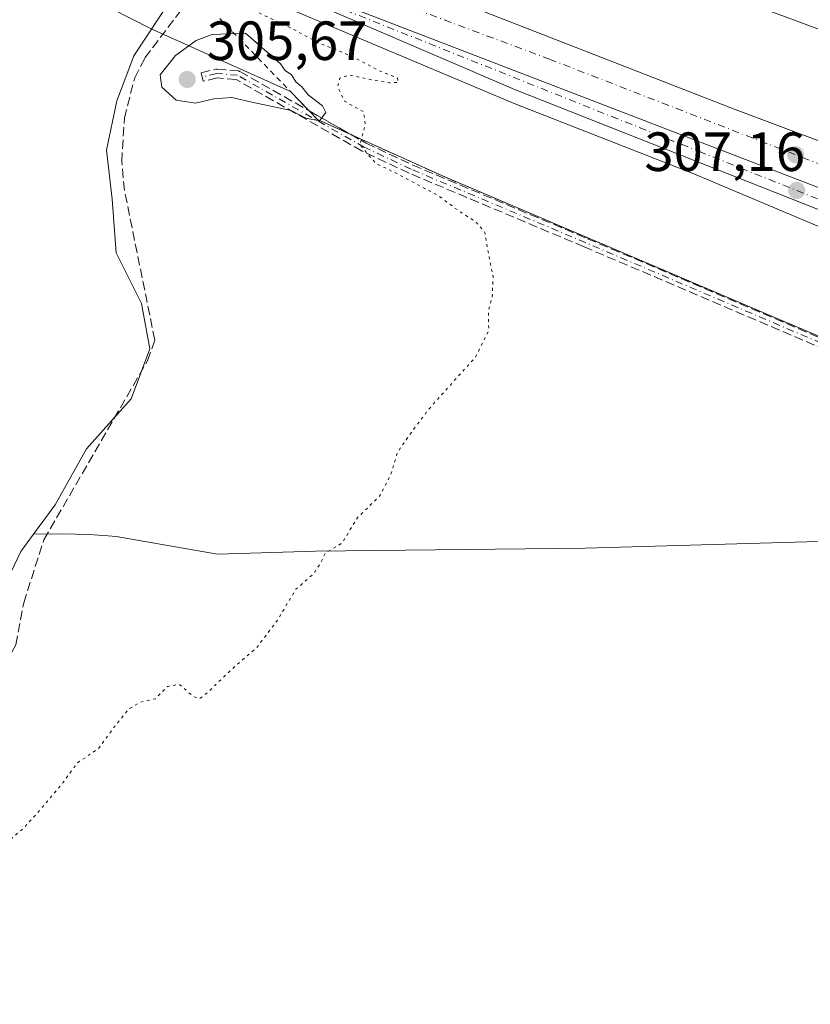
# Model space of a CAD drawing. Units: metres. Extents: x 612112 to 615599, y 4650673 to 4653041.
# Drawn here: x 615319 to 615462, y 4652173 to 4652352 of the extents above; entities that cross this region are included whole.
import ezdxf

# ---------------------------------------------------------------- set-up
doc = ezdxf.new("R2010")
doc.units = ezdxf.units.M
doc.header["$MEASUREMENT"] = 0
for name, pattern in [('DGN Style 2', [1.6480167562047852, 0.988810053722871, -0.6592067024819142]), ('DGN Style 3', [2.307223458686699, 1.648016756204785, -0.6592067024819142]), ('DGN Style 4', [2.6384748266838614, 1.318413404963828, -0.6592067024819142, 0.001648016756204785, -0.6592067024819142]), ('DGN Style 5', [1.1536117293433497, 0.4944050268614355, -0.6592067024819142])]:
    doc.linetypes.add(name, pattern=pattern)
for name, color, linetype, lineweight in [('Alambrada', 7, 'DGN Style 2', 0), ('Arcén (en calzada doble)', 91, 'Continuous', 13), ('Camino eje', 30, 'DGN Style 4', 13), ('Carretera de calzada doble Cxs', 1, 'Continuous', 13), ('Carretera de calzada doble eje', 1, 'DGN Style 4', 0), ('Carretera de calzada única Cxs', 7, 'Continuous', 13), ('Carretera de calzada única eje', 7, 'DGN Style 4', 0), ('Corriente artificial lineal', 4, 'DGN Style 3', 13), ('Cultivos herbáceos CxS', 92, 'Continuous', 0), ('Curva de nivel normal', 30, 'Continuous', 0), ('Curva de nivel normal depresión', 30, 'DGN Style 5', 0), ('Municipio', 91, 'Continuous', 13), ('Municipio CxS', 4, 'Continuous', 0), ('Núcleo urbano CxS', 7, 'Continuous', 0), ('Punto de cota en terreno', 7, 'Continuous', 0), ('Rótulo de punto de cota en terreno', 7, 'Continuous', 0), ('Senda', 7, 'DGN Style 3', 0)]:
    doc.layers.add(name, color=color, linetype=linetype, lineweight=lineweight)
doc.styles.add('Style-Arial', font='txt')

# ---------------------------------------------------------------- blocks, each defined once
blk = doc.blocks.new('*U8')
at = {"layer": 'Núcleo urbano CxS', "color": 7, "linetype": 'Continuous', "lineweight": 0}
blk.add_polyline3d([(615141.8213000001, 4652522.848099999, 303.4336999999941), (615227.6507000001, 4652487.049699999, 303.0335000000051), (615372.7048000004, 4652420.508300001, 303.1484000000055), (615380.7626999998, 4652415.762499999, 303.6487999999954), (615411.0928999997, 4652397.9001, 304.6171000000031), (615439.8925999999, 4652387.029800001, 304.9563999999955), (615448.2355000004, 4652384.9792, 305.8040000000037), (615449.4676999999, 4652384.676100001, 305.9299000000028), (615481.8475000003, 4652376.553300001, 308.155700000003), (615516.4769000001, 4652378.5328, 310.1076999999932), (615558.0328000003, 4652377.544299999, 310.8540000000066), (615572.6555000005, 4652374.759400001, 310.8650999999954), (615574.7674000004, 4652245.114900001, 310.984500000006), (615548.8969000002, 4652258.146299999, 311.3800999999949), (615536.8318999996, 4652264.284700001, 311.5212999999931), (615515.5593999998, 4652273.0689, 311.225900000005), (615483.1743000001, 4652286.0864, 309.6872000000003), (615444.5450999998, 4652302.490599999, 307.0348999999987), (615395.3465999998, 4652323.4838, 305.1195000000007), (615372.6601, 4652333.720000001, 305.0892000000022), (615367.7227999996, 4652338.818700001, 305.1094000000012), (615342.4275000002, 4652350.2051, 304.7026000000042), (615115.0067999996, 4652465.7871, 306.3484000000026)], dxfattribs=at)
blk = doc.blocks.new('*U11')
at = {"layer": 'Cultivos herbáceos CxS', "color": 92, "linetype": 'Continuous', "lineweight": 0}
blk.add_polyline3d([(614819.6936999997, 4652622.621099999, 306.9321999999956), (614898.7280000001, 4652577.162900001, 306.7075000000041), (615070.5045999996, 4652483.399800001, 306.0595999999932), (615046.5663000002, 4652353.624399999, 306.8061000000016), (615042.0997000001, 4652330.9605, 306.1719000000012), (615053.9429000001, 4652330.007400001, 305.4854999999953), (615062.7958000004, 4652363.2193, 305.6585000000051), (615076.6221000003, 4652383.726399999, 304.8702000000048), (615076.8125, 4652392.004100001, 305.1150999999954), (615083.4665000001, 4652414.8817, 305.7391999999964), (615093.6528000003, 4652436.178300001, 305.4373000000051), (615107.0597000001, 4652462.858300001, 305.6153000000049), (615115.0067999996, 4652465.7871, 306.3484000000026), (615342.4275000002, 4652350.2051, 304.7026000000042), (615367.7227999996, 4652338.818700001, 305.1094000000012), (615372.6601, 4652333.720000001, 305.0892000000022), (615395.3465999998, 4652323.4838, 305.1195000000007), (615444.5450999998, 4652302.490599999, 307.0348999999987), (615483.1743000001, 4652286.0864, 309.6872000000003), (615515.5593999998, 4652273.0689, 311.225900000005), (615536.8318999996, 4652264.284700001, 311.5212999999931), (615548.8969000002, 4652258.146299999, 311.3800999999949), (615574.7674000004, 4652245.114900001, 310.984500000006), (615599.4800000006, 4650728.100000001, 324.2195000000065)], dxfattribs=at)
blk = doc.blocks.new('5PATER')
at = {"layer": 'Punto de cota en terreno', "linetype": 'Continuous', "lineweight": 0}
h = blk.add_hatch(color=51, dxfattribs=at)
edge = h.paths.add_edge_path()
edge.add_ellipse((0, 0), major_axis=(-0.1095731443231308, -0.1110710700762829), ratio=0.9994222409660322, start_angle=0, end_angle=360)

msp = doc.modelspace()

# ---------------------------------------------------------------- linework, layer by layer
at = {"layer": 'Alambrada', "color": 7, "linetype": 'DGN Style 2', "lineweight": 0}
msp.add_polyline3d([(615354.9200999998, 4652352.040100001, 304.6785999999993), (615372.6601, 4652333.720100001, 305.2639000000054), (615395.3466999996, 4652323.483899999, 305.1569000000018), (615444.5450999998, 4652302.490700001, 307.1389999999956), (615483.1743000001, 4652286.0865, 309.6633000000002), (615515.5595000006, 4652273.0689, 311.6870000000054), (615536.8318999996, 4652264.284700001, 312.1426999999967), (615548.8969000002, 4652258.146299999, 311.5421000000061), (615574.7674000004, 4652245.114900001, 312.1294999999955)], dxfattribs=at)
at = {"layer": 'Arcén (en calzada doble)', "color": 91, "linetype": 'Continuous', "lineweight": 13}
msp.add_polyline3d([(615096.2076000003, 4652476.4823, 308.5298999999941), (615096.3601000002, 4652476.4101, 308.5071000000025), (615182.3701, 4652435.700099999, 306.4248999999982), (615305.4700999996, 4652379.9901, 306.1918000000005), (615408.3201000001, 4652336.6601, 306.6382000000012), (615440.9101, 4652323.850099999, 306.8123999999953), (615479.9200999998, 4652307.4001, 307.1628999999957), (615514.2200999996, 4652294.640100001, 307.5412999999971), (615564.1901000004, 4652272.5601, 307.982600000003), (615573.4501, 4652267.960100001, 308.1818000000058), (615574.4018000001, 4652267.5602, 308.1818000000058)], dxfattribs=at)
at = {"layer": 'Camino eje', "color": 30, "linetype": 'DGN Style 4', "lineweight": 13}
msp.add_polyline3d([(615569.8139000004, 4652247.3125, 312.0562999999966), (615561.4401000004, 4652251.2401, 311.5776000000042), (615537.1300999997, 4652263.100099999, 311.937699999995), (615518.7701000003, 4652271.0601, 311.8657999999996), (615471.6300999997, 4652289.920100001, 308.9118000000017), (615421.3400999998, 4652311.360099999, 306.0043000000005), (615389.6101000002, 4652324.720100001, 305.147299999997), (615381.1101000002, 4652328.710100001, 305.1266999999934), (615358.1501000002, 4652341.7501, 305.5372000000062), (615354.3501000004, 4652342.090100001, 305.902700000006), (615351.7001, 4652341.450099999, 305.9548000000068)], dxfattribs=at)
at = {"layer": 'Carretera de calzada doble Cxs', "color": 1, "linetype": 'Continuous', "lineweight": 13}
msp.add_polyline3d([(615165.1601, 4652485.630100001, 306.2106000000058), (615195.4801000003, 4652470.020099999, 306.1809000000067), (615202.2301000003, 4652466.970100001, 306.1747999999934), (615236.0900999998, 4652451.6601, 306.1463999999978), (615276.4600999998, 4652434.0801, 306.1196999999956), (615377.1001000004, 4652392.130100001, 306.248900000006), (615394.7000000002, 4652384.9999, 306.2874000000011), (615450.3601000002, 4652362.450099999, 306.5896000000066), (615502.0701000001, 4652344.0001, 306.7654000000039), (615573.5856999997, 4652317.664100001, 307.3105999999971), (615573.7111000001, 4652309.9661, 307.4818999999989), (615523.6300999997, 4652327.890100001, 307.2094999999972), (615443.3400999998, 4652357.670100001, 306.6631000000052), (615390.2801000001, 4652378.640100001, 306.3853999999992), (615356.4801000003, 4652392.340100001, 306.311400000006), (615330.9801000003, 4652402.6801, 306.3098000000027), (615296.8201000001, 4652417.450099999, 306.2456999999995), (615205.8701, 4652456.780099999, 306.2599999999948), (615135.9200999998, 4652489.6501, 306.5476999999955), (615109.2500999998, 4652503.030099999, 310.0777999999991), (615110.7993000001, 4652506.190400001, 309.5583000000042), (615112.4901000002, 4652509.640100001, 308.2369999999937)], close=True, dxfattribs=at)
for points in [[(615573.7111000001, 4652309.9661, 307.4818999999989), (615523.6300999997, 4652327.890100001, 307.2094999999972), (615443.3400999998, 4652357.670100001, 306.6631000000052), (615390.2801000001, 4652378.640100001, 306.3853999999992), (615356.4801000003, 4652392.340100001, 306.311400000006), (615330.9801000003, 4652402.6801, 306.3098000000027), (615296.8201000001, 4652417.450099999, 306.2456999999995), (615205.8701, 4652456.780099999, 306.2599999999948), (615135.9200999998, 4652489.6501, 306.5476999999955), (615109.2500999998, 4652503.030099999, 310.0777999999991)], [(615100.7301000003, 4652485.690099999, 309.6588999999949), (615187.0201000003, 4652445.050100001, 306.2798000000039), (615258.7801000001, 4652412.5701, 306.2214999999997), (615285.8800999997, 4652401.020099999, 306.2177999999985), (615290.6101000002, 4652399.0101, 306.2345999999961), (615313.5201000003, 4652389.2501, 306.3380000000034), (615342.7500999998, 4652377.460100001, 306.3340999999928), (615346.7801000001, 4652375.8301, 306.286500000002), (615390.3601000002, 4652358.2501, 306.4183000000049), (615448.4101, 4652335.5701, 306.6705999999977), (615484.5201000003, 4652322.0001, 306.9251999999979), (615574.0384999998, 4652289.861500001, 307.4989999999962), (615574.1659000004, 4652282.044500001, 307.7961000000068), (615488.4401000004, 4652312.200099999, 307.2314000000042), (615485.7100999998, 4652312.890100001, 307.2195999999968), (615381.6101000002, 4652352.880100001, 306.670499999993), (615371.1601, 4652356.9801, 306.6062999999995), (615324.5301000001, 4652375.3201, 306.4814999999944), (615318.7001, 4652377.610099999, 306.5377000000008), (615306.9501, 4652382.5701, 306.5142000000051), (615272.2301000003, 4652398.280099999, 306.4269000000059), (615204.5900999998, 4652428.100099999, 306.4674999999988), (615109.5201000003, 4652473.280099999, 306.8056999999972)], [(615100.7301000003, 4652485.690099999, 309.6588999999949), (615187.0201000003, 4652445.050100001, 306.2798000000039), (615258.7801000001, 4652412.5701, 306.2214999999997), (615285.8800999997, 4652401.020099999, 306.2177999999985), (615290.6101000002, 4652399.0101, 306.2345999999961), (615313.5201000003, 4652389.2501, 306.3380000000034), (615342.7500999998, 4652377.460100001, 306.3340999999928), (615346.7801000001, 4652375.8301, 306.286500000002), (615390.3601000002, 4652358.2501, 306.4183000000049), (615448.4101, 4652335.5701, 306.6705999999977), (615484.5201000003, 4652322.0001, 306.9251999999979), (615574.0385999996, 4652289.861500001, 307.4989999999962)], [(615485.7100999998, 4652312.890100001, 307.2195999999968), (615381.6101000002, 4652352.880100001, 306.670499999993), (615371.1601, 4652356.9801, 306.6062999999995), (615324.5301000001, 4652375.3201, 306.4814999999944)]]:
    msp.add_polyline3d(points, dxfattribs=at)
at = {"layer": 'Carretera de calzada doble eje', "color": 1, "linetype": 'DGN Style 4', "lineweight": 0}
msp.add_polyline3d([(615344.3501000004, 4652370.920100001, 306.483699999997), (615414.7301000003, 4652344.690099999, 306.6738999999943), (615482.5701000001, 4652318.3301, 307.082899999994), (615542.9901000002, 4652297.110099999, 307.4774000000034), (615574.0950999996, 4652286.387399999, 307.6857000000018)], dxfattribs=at)
at = {"layer": 'Carretera de calzada única Cxs', "color": 7, "linetype": 'Continuous', "lineweight": 13}
msp.add_polyline3d([(615485.7100999998, 4652312.890100001, 307.2195999999968), (615567.3300999999, 4652278.880100001, 307.8766000000033), (615574.2731999997, 4652275.4529, 307.9743000000017), (615574.3602999998, 4652270.115900001, 308.1137000000017), (615565.1201, 4652274.5101, 307.9565000000002), (615515.0500999996, 4652296.530099999, 307.5703999999969), (615501.3701, 4652302.470100001, 307.5103999999992), (615485.5900999998, 4652308.6601, 307.2649999999995), (615408.5800999999, 4652339.100099999, 306.7158999999957), (615336.4301000005, 4652370.140100001, 306.8025999999954), (615324.5301000001, 4652375.3201, 306.4814999999944), (615371.1601, 4652356.9801, 306.6062999999995), (615381.6101000002, 4652352.880100001, 306.670499999993)], close=True, dxfattribs=at)
for points in [[(615574.3602, 4652270.115900001, 308.1137000000017), (615565.1201, 4652274.5101, 307.9565000000002), (615515.0500999996, 4652296.530099999, 307.5703999999969), (615501.3701, 4652302.470100001, 307.5103999999992), (615485.5900999998, 4652308.6601, 307.2649999999995), (615408.5800999999, 4652339.100099999, 306.7158999999957), (615336.4301000005, 4652370.140100001, 306.8025999999954), (615324.5301000001, 4652375.3201, 306.4814999999944)], [(615485.7100999998, 4652312.890100001, 307.2195999999968), (615381.6101000002, 4652352.880100001, 306.670499999993), (615371.1601, 4652356.9801, 306.6062999999995), (615324.5301000001, 4652375.3201, 306.4814999999944)]]:
    msp.add_polyline3d(points, dxfattribs=at)
at = {"layer": 'Carretera de calzada única eje', "color": 7, "linetype": 'DGN Style 4', "lineweight": 0}
msp.add_polyline3d([(615344.3501000004, 4652370.920100001, 306.483699999997), (615377.6601, 4652353.610099999, 306.6576000000059), (615441.8400999998, 4652327.960100001, 306.9575999999943), (615485.6801000005, 4652310.420100001, 307.2497000000003), (615522.2100999998, 4652295.670100001, 307.6080999999977), (615568.2200999996, 4652275.780099999, 307.9468000000052), (615574.3189000003, 4652272.648499999, 308.045299999998)], dxfattribs=at)
at = {"layer": 'Corriente artificial lineal', "color": 4, "linetype": 'DGN Style 3', "lineweight": 13}
msp.add_polyline3d([(615316.1001000004, 4652235.030099999, 304.4290000000037), (615317.9101, 4652238.4001, 304.292300000001), (615319.3201000001, 4652245.9901, 304.7198000000063), (615322.9901000002, 4652257.450099999, 304.2019), (615341.8101000005, 4652289.960100001, 304.1061999999947), (615343.1101000002, 4652293.710100001, 304.1157999999996), (615337.6201, 4652320.850099999, 303.9498000000021), (615337.1201, 4652326.110099999, 303.9049999999988), (615337.5900999998, 4652333.970100001, 304.1460999999982), (615339.4700999996, 4652341.3101, 304.2357000000048), (615341.3300999999, 4652344.9101, 304.257500000007), (615352.6073000003, 4652359.827199999, 305.6946999999927)], dxfattribs=at)
at = {"layer": 'Cultivos herbáceos CxS', "color": 92, "linetype": 'Continuous', "lineweight": 0}
msp.add_polyline3d([(614819.6936999997, 4652622.621099999, 306.9321999999956), (614898.7280000001, 4652577.162900001, 306.7075000000041), (615070.5045999996, 4652483.399800001, 306.0595999999932), (615046.5663000002, 4652353.624399999, 306.8061000000016), (615042.0997000001, 4652330.9605, 306.1719000000012), (615053.9429000001, 4652330.007400001, 305.4854999999953), (615062.7958000004, 4652363.2193, 305.6585000000051), (615076.6221000003, 4652383.726399999, 304.8702000000048), (615076.8125, 4652392.004100001, 305.1150999999954), (615083.4665000001, 4652414.8817, 305.7391999999964), (615093.6528000003, 4652436.178300001, 305.4373000000051), (615107.0597000001, 4652462.858300001, 305.6153000000049), (615115.0067999996, 4652465.7871, 306.3484000000026), (615342.4275000002, 4652350.2051, 304.7026000000042), (615367.7227999996, 4652338.818700001, 305.1094000000012), (615372.6601, 4652333.720000001, 305.0892000000022), (615395.3465999998, 4652323.4838, 305.1195000000007), (615444.5450999998, 4652302.490599999, 307.0348999999987), (615483.1743000001, 4652286.0864, 309.6872000000003), (615515.5593999998, 4652273.0689, 311.225900000005), (615536.8318999996, 4652264.284700001, 311.5212999999931), (615548.8969000002, 4652258.146299999, 311.3800999999949), (615574.7674000004, 4652245.114900001, 310.984500000006)], dxfattribs=at)
at = {"layer": 'Curva de nivel normal', "color": 30, "linetype": 'Continuous', "lineweight": 0, "elevation": 305, "flags": 128}
msp.add_lwpolyline([(615359.5499999998, 4652349.4301), (615353.5099999999, 4652349.140100001), (615350.6100000005, 4652348.090100001), (615346.8799999999, 4652345.3301), (615344.1100000005, 4652341.8101), (615344.3799999999, 4652339.5801), (615347.0199999996, 4652337.220100001), (615350.5199999996, 4652336.720100001), (615353.8399999999, 4652337.5001), (615357.1200000001, 4652337.7301), (615360.7199999997, 4652336.870100001), (615367.8399999999, 4652335.340100001), (615370.5199999996, 4652334.0001), (615373, 4652333.460100001), (615374.1600000003, 4652334.9801), (615373.5199999996, 4652336.2301), (615370.9699999997, 4652338.1801), (615369.8099999996, 4652339.690099999), (615368.7100000001, 4652340.590100001), (615367.9299999997, 4652341.8101), (615366.7599999999, 4652342.640100001), (615365.9500000002, 4652343.8301), (615359.5499999998, 4652349.4301)], dxfattribs=at)
at = {"layer": 'Curva de nivel normal depresión', "color": 30, "linetype": 'DGN Style 5', "lineweight": 0, "elevation": 305, "flags": 128}
msp.add_lwpolyline([(615108.0700000003, 4652465.640100001), (615106.3600000005, 4652464.0001), (615103.2199999997, 4652458.1601), (615102.9199999999, 4652454.940099999), (615103.4600000001, 4652453.300100001), (615102.3200000003, 4652450.450099999), (615101.2100000001, 4652449.3301), (615099.5599999996, 4652449.7401), (615097.6699999999, 4652447.9901), (615094.0300000003, 4652441.780099999), (615092.2699999996, 4652437.700099999), (615090.7100000001, 4652432.390100001), (615087.0800000001, 4652423.9301), (615085.2400000002, 4652417.9301), (615083.7000000002, 4652415.2601), (615083.1100000005, 4652412.9301), (615081.5300000003, 4652409.1801), (615081.1799999997, 4652405.050100001), (615082.1200000001, 4652402.290100001), (615082.3700000001, 4652401.200099999), (615079.2599999999, 4652400.7501), (615078.1699999999, 4652401.780099999), (615077, 4652401.280099999), (615076.8600000005, 4652398.850099999), (615075.4100000003, 4652396.5601), (615073.7000000002, 4652394.700099999), (615072.3099999996, 4652390.140100001), (615069.0099999999, 4652383.030099999), (615067.7599999999, 4652379.030099999), (615065.6600000003, 4652375.1801), (615065.3499999996, 4652370.8301), (615068.75, 4652365.7501), (615072.0199999996, 4652364.1501), (615073.9299999997, 4652362.8101), (615077.2300000006, 4652360.9301), (615079.9800000006, 4652359.9801), (615083.2599999999, 4652358.170100001), (615092.9199999999, 4652354.040100001), (615100.8799999999, 4652351.4001), (615104.6200000001, 4652348.7601), (615135.9600000001, 4652336.270099999), (615159.8300000001, 4652325.1501), (615171.2199999997, 4652317.7401), (615176.6900000004, 4652311.1801), (615178.4600000001, 4652303.5701), (615178.2400000002, 4652291.1601), (615180.5, 4652285.420100001), (615184.5, 4652281.6501), (615199.8200000003, 4652274.370100001), (615223.54, 4652263.880100001), (615257.2100000001, 4652249.670100001), (615262.4100000003, 4652246.610099999), (615265.9000000004, 4652246.2401), (615271.2300000006, 4652249.630100001), (615275.2000000002, 4652251.100099999), (615278.04, 4652250.890100001), (615289.2300000006, 4652246.9801), (615293.5700000003, 4652244.7401), (615296.0700000003, 4652244.0601), (615298.1699999999, 4652242.710100001), (615302.8300000001, 4652241.290100001), (615305.9600000001, 4652241.550100001), (615307.4600000001, 4652242.550100001), (615311.7800000003, 4652248.610099999), (615315.5199999996, 4652253.1601), (615315.3499999996, 4652251.450099999), (615314.3200000003, 4652249.100099999), (615313.8899999997, 4652245.9901), (615312.7999999998, 4652241.880100001), (615311.4400000004, 4652235.340100001), (615309.2999999998, 4652229.7601), (615303.2100000001, 4652218.040100001), (615296.4000000004, 4652203.860099999), (615293.2699999996, 4652199.800100001), (615291.0899999999, 4652200.420100001), (615292.54, 4652204.8201), (615300.2400000002, 4652220.280099999), (615303.04, 4652227.280099999), (615304.8300000001, 4652230.8301), (615304.5300000003, 4652232.4101), (615302.5099999999, 4652233.720100001), (615298.2800000003, 4652237.460100001), (615293.75, 4652239.4901), (615289.8799999999, 4652241.390100001), (615286.8099999996, 4652242.380100001), (615284.5700000003, 4652243.350099999), (615280.0700000003, 4652243.9001), (615276.9600000001, 4652243.4001), (615272.9800000006, 4652241.1601), (615269.6299999999, 4652237.8301), (615267.7999999998, 4652233.0801), (615267.5499999998, 4652225.360099999), (615267.7300000006, 4652223.610099999), (615267.5800000001, 4652221.120100001), (615268.0199999996, 4652218.2401), (615268.7199999997, 4652215.9301), (615269.3200000003, 4652211.530099999), (615270.9600000001, 4652209.1801), (615273.2999999998, 4652208.850099999), (615275.1799999997, 4652207.4001), (615276.04, 4652205.2501), (615277.4000000004, 4652201.280099999), (615277.4800000006, 4652195.700099999), (615278.7599999999, 4652193.190099999), (615278.6200000001, 4652191.0001), (615279.2800000003, 4652186.710100001), (615279.3600000005, 4652180.460100001), (615279.8200000003, 4652179.800100001), (615281.4199999999, 4652180.130100001), (615283.8099999996, 4652179.9001), (615284.0800000001, 4652177.610099999), (615283.0300000003, 4652173.420100001), (615274.3899999997, 4652144.540100001), (615264.5599999996, 4652110.280099999), (615257.9400000004, 4652088.9101), (615254.8200000003, 4652078.280099999), (615253.8099999996, 4652073.630100001), (615252.8799999999, 4652070.970100001), (615251.3200000003, 4652065.300100001), (615247.5999999996, 4652053.300100001), (615246.0800000001, 4652047.5701), (615244.8499999996, 4652043.710100001), (615243.3099999996, 4652035.710100001), (615243.4400000004, 4652029.540100001), (615243.6699999999, 4652028.9901), (615244.1799999997, 4652030.440099999), (615246.5700000003, 4652041.5801), (615254.8899999997, 4652069.7301), (615264.25, 4652098.370100001), (615272.9900000002, 4652126.4901), (615277.3099999996, 4652141.420100001), (615281.4299999997, 4652153.290100001), (615285.6699999999, 4652163.960100001), (615287.6900000004, 4652169.620100001), (615290.2199999997, 4652174.790100001), (615292, 4652178.300100001), (615295.29, 4652181.790100001), (615297.5499999998, 4652186.390100001), (615299.7000000002, 4652187.590100001), (615301.2300000006, 4652186.780099999), (615303.6399999997, 4652185.6601), (615305.29, 4652184.5601), (615306.29, 4652186.420100001), (615307.9500000002, 4652191.960100001), (615311.3799999999, 4652193.620100001), (615313.1399999997, 4652195.960100001), (615314.5199999996, 4652200.950099999), (615319.4600000001, 4652205.280099999), (615323.04, 4652209.280099999), (615326.3600000005, 4652213.280099999), (615329.0599999996, 4652216.950099999), (615332.9299999997, 4652219.610099999), (615335.6100000005, 4652223.280099999), (615338.3799999999, 4652226.7601), (615340.54, 4652228.0001), (615343.2199999997, 4652228.600099999), (615345.4000000004, 4652230.840100001), (615347.5899999999, 4652231.220100001), (615350.1500000004, 4652228.960100001), (615351.3899999997, 4652228.690099999), (615352.3899999997, 4652229.470100001), (615357.6100000005, 4652234.450099999), (615361.5300000003, 4652237.800100001), (615365.2599999999, 4652242.700099999), (615368.7199999997, 4652248.470100001), (615371.9299999997, 4652251.280099999), (615373.2199999997, 4652253.280099999), (615374.0599999996, 4652255.0601), (615377.0599999996, 4652256.8301), (615379.9000000004, 4652261.470100001), (615383.9000000004, 4652265.380100001), (615385.9400000004, 4652269.280099999), (615387.1399999997, 4652273.280099999), (615389.6699999999, 4652276.950099999), (615392.7999999998, 4652281.130100001), (615401.3700000001, 4652290.690099999), (615403.7100000001, 4652295.460100001), (615403.6500000004, 4652298.940099999), (615404.3499999996, 4652301.5101), (615404.5, 4652305.200099999), (615403.4699999997, 4652310.350099999), (615403.0300000003, 4652313.2401), (615401.3200000003, 4652315.200099999), (615398.6200000001, 4652316.9001), (615394.4600000001, 4652319.9801), (615387.4400000004, 4652323.7301), (615383.2100000001, 4652325.7601), (615380.3399999999, 4652329.1601), (615381.3200000003, 4652332.9101), (615380.9699999997, 4652335.1801), (615377.5599999996, 4652337.030099999), (615376.29, 4652339.670100001), (615376.6799999997, 4652341.210100001), (615378.4600000001, 4652341.8301), (615381.5499999998, 4652341.100099999), (615385.6699999999, 4652340.390100001), (615387.29, 4652340.450099999), (615387.1399999997, 4652341.2501), (615384.0300000003, 4652342.5101), (615378.8700000001, 4652345.200099999), (615372.4500000002, 4652347.8201), (615368.1699999999, 4652350.170100001), (615360.2199999997, 4652353.9301), (615357.3200000003, 4652356.380100001), (615356.1299999999, 4652359.270099999), (615353.7400000002, 4652360.860099999), (615349.9400000004, 4652361.520099999), (615346.0099999999, 4652360.380100001), (615341.5999999996, 4652358.770099999), (615339.04, 4652355.720100001), (615337.3499999996, 4652354.0801), (615335.4900000002, 4652353.8101), (615333.5499999998, 4652355.090100001), (615332.1900000004, 4652356.4001), (615329.8200000003, 4652358.0101), (615331.9000000004, 4652358.1501), (615333.2400000002, 4652358.640100001), (615332.3799999999, 4652360.720100001), (615330.3700000001, 4652363.140100001), (615326.0899999999, 4652365.770099999), (615315.5099999999, 4652370.300100001), (615302.9299999997, 4652376.4801), (615292.9600000001, 4652380.7401), (615280.9699999997, 4652386.170100001), (615273.2100000001, 4652389.4001), (615263.1299999999, 4652394.280099999), (615257.0599999996, 4652396.9001), (615248.9100000003, 4652400.7601), (615243.4500000002, 4652402.960100001), (615235.6900000004, 4652406.470100001), (615229.7100000001, 4652408.940099999), (615223.8499999996, 4652411.9301), (615212.4500000002, 4652416.850099999), (615203.5499999998, 4652421.040100001), (615196.1399999997, 4652423.9801), (615189.5800000001, 4652427.090100001), (615182.4900000002, 4652429.860099999), (615171.1600000003, 4652435.5001), (615115.4199999999, 4652461.890100001), (615110.1399999997, 4652464.800100001), (615108.0700000003, 4652465.640100001)], dxfattribs=at)
at = {"layer": 'Municipio', "color": 91, "linetype": 'Continuous', "lineweight": 13, "flags": 128}
for points in [[(615346.2420000003, 4652355.860999998), (615339.2970000017, 4652345.295999999), (615339.0460000003, 4652344.619000002), (615336.2540000011, 4652337.102000001), (615334.3679999998, 4652328.170000002), (615335.4060000015, 4652319.300999999), (615336.0770000007, 4652309.535000001), (615340.6810000003, 4652300.362000002), (615342.2160000021, 4652292.137999998), (615338.8060000011, 4652283.046999999), (615330.6930000011, 4652273.981000001), (615325.0130000015, 4652263.823999999), (615321.0950000008, 4652258.454999999)], [(615346.2420000003, 4652355.860999998), (615339.2970000017, 4652345.295999999), (615339.0460000003, 4652344.619000002), (615336.2540000011, 4652337.102000001), (615334.3679999998, 4652328.170000002), (615335.4060000015, 4652319.300999999), (615336.0770000007, 4652309.535000001), (615340.6810000003, 4652300.362000002), (615342.2160000021, 4652292.137999998), (615338.8060000011, 4652283.046999999), (615330.6930000011, 4652273.981000001), (615325.0130000015, 4652263.823999999), (615321.0950000008, 4652258.454999999)], [(615321.0950000008, 4652258.454999999), (615318.7960000018, 4652255.307000001), (615313.2670000008, 4652243.758), (615306.9940000003, 4652231.048000001), (615303.1230000001, 4652234.393999998), (615293.4570000004, 4652242.189), (615283.8720000021, 4652245.158000002), (615276.5930000008, 4652247.034000002), (615269.2400000007, 4652245.733), (615263.3329999995, 4652241.542), (615257.2440000018, 4652233.027000003), (615237.5520000001, 4652209.107000002), (615223.4400000018, 4652193.688), (615206.8720000023, 4652180.756999998), (615188.3620000005, 4652169.817000002)], [(615321.0950000008, 4652258.454999999), (615318.7960000018, 4652255.307000001), (615313.2670000008, 4652243.758), (615306.9940000003, 4652231.048000001), (615303.1230000001, 4652234.393999998), (615293.4570000004, 4652242.189), (615283.8720000021, 4652245.158000002), (615276.5930000008, 4652247.034000002), (615269.2400000007, 4652245.733), (615263.3329999995, 4652241.542), (615257.2440000018, 4652233.027000003), (615237.5520000001, 4652209.107000002), (615223.4400000018, 4652193.688), (615206.8720000023, 4652180.756999998), (615188.3620000005, 4652169.817000002)], [(615321.0950000008, 4652258.454999999), (615326.2870000007, 4652258.535999999), (615331.1230000004, 4652258.432999998), (615334.6560000004, 4652258.181999999), (615336.0900000005, 4652258.080000001), (615354.4640000011, 4652254.846000002), (615372.265000001, 4652255.401), (615421.2340000004, 4652255.913000002), (615467.7740000014, 4652257.238000001), (615520.4130000012, 4652258.88), (615527.9320000014, 4652258.098000002), (615537.0190000011, 4652254.955), (615570.3640000017, 4652239.114999999), (615574.8915639721, 4652237.49589751)], [(615321.0950000008, 4652258.454999999), (615326.2870000007, 4652258.535999999), (615331.1230000004, 4652258.432999998), (615334.6560000004, 4652258.181999999), (615336.0900000005, 4652258.080000001), (615354.4640000011, 4652254.846000002), (615372.265000001, 4652255.401), (615421.2340000004, 4652255.913000002), (615467.7740000014, 4652257.238000001), (615520.4130000012, 4652258.88), (615527.9320000014, 4652258.098000002), (615537.0190000011, 4652254.955), (615570.3640000017, 4652239.114999999), (615574.8915639721, 4652237.49589751)]]:
    msp.add_lwpolyline(points, dxfattribs=at)
at = {"layer": 'Municipio CxS', "color": 4, "linetype": 'Continuous', "lineweight": 0, "flags": 128}
for points in [[(615346.2419999997, 4652355.860999999), (615339.2970000011, 4652345.295999999), (615339.0459999997, 4652344.619000001), (615336.2540000004, 4652337.102), (615334.3679999991, 4652328.170000001), (615335.4060000009, 4652319.301), (615336.0770000003, 4652309.535), (615340.681, 4652300.362000001), (615342.2159999993, 4652292.137999999), (615338.8060000006, 4652283.047), (615330.6930000006, 4652273.981000001), (615325.013000001, 4652263.823999999), (615321.0950000002, 4652258.454999999), (615318.795999999, 4652255.307), (615313.2670000002, 4652243.757999999)], [(615467.7740000008, 4652257.238), (615421.2339999998, 4652255.913000001), (615372.2650000004, 4652255.401000001), (615354.4640000005, 4652254.846000001), (615336.0900000001, 4652258.08), (615334.6559999998, 4652258.182), (615331.1229999998, 4652258.432999999), (615326.2870000001, 4652258.536), (615321.0950000002, 4652258.454999999), (615325.013000001, 4652263.823999999), (615330.6930000006, 4652273.981000001), (615338.8060000006, 4652283.047), (615342.2159999993, 4652292.137999999), (615340.681, 4652300.362000001), (615336.0770000003, 4652309.535), (615335.4060000009, 4652319.301), (615334.3679999991, 4652328.170000001), (615336.2540000004, 4652337.102), (615339.0459999997, 4652344.619000001), (615339.2970000011, 4652345.295999999), (615346.2419999997, 4652355.860999999)], [(615313.2670000002, 4652243.757999999), (615318.795999999, 4652255.307), (615321.0950000002, 4652258.454999999), (615326.2870000001, 4652258.536), (615331.1229999998, 4652258.432999999), (615334.6559999998, 4652258.182), (615336.0900000001, 4652258.08), (615354.4640000005, 4652254.846000001), (615372.2650000004, 4652255.401000001), (615421.2339999998, 4652255.913000001), (615467.7740000008, 4652257.238), (615520.4130000005, 4652258.88), (615527.9320000008, 4652258.098), (615537.0190000006, 4652254.955000001), (615570.3640000012, 4652239.115), (615574.8915639715, 4652237.495897509), (615599.4800008517, 4650728.099983512)]]:
    msp.add_lwpolyline(points, dxfattribs=at)
at = {"layer": 'Núcleo urbano CxS', "color": 7, "linetype": 'Continuous', "lineweight": 0}
msp.add_polyline3d([(614819.6936999997, 4652622.621099999, 306.9321999999956), (614898.7280000001, 4652577.162900001, 306.7075000000041), (615070.5045999996, 4652483.399800001, 306.0595999999932), (615046.5663000002, 4652353.624399999, 306.8061000000016), (615042.0997000001, 4652330.9605, 306.1719000000012), (615053.9429000001, 4652330.007400001, 305.4854999999953), (615062.7958000004, 4652363.2193, 305.6585000000051), (615076.6221000003, 4652383.726399999, 304.8702000000048), (615076.8125, 4652392.004100001, 305.1150999999954), (615083.4665000001, 4652414.8817, 305.7391999999964), (615093.6528000003, 4652436.178300001, 305.4373000000051), (615107.0597000001, 4652462.858300001, 305.6153000000049), (615115.0067999996, 4652465.7871, 306.3484000000026), (615342.4275000002, 4652350.2051, 304.7026000000042), (615367.7227999996, 4652338.818700001, 305.1094000000012), (615372.6601, 4652333.720000001, 305.0892000000022), (615395.3465999998, 4652323.4838, 305.1195000000007), (615444.5450999998, 4652302.490599999, 307.0348999999987), (615483.1743000001, 4652286.0864, 309.6872000000003), (615515.5593999998, 4652273.0689, 311.225900000005), (615536.8318999996, 4652264.284700001, 311.5212999999931), (615548.8969000002, 4652258.146299999, 311.3800999999949), (615574.7674000004, 4652245.114900001, 310.984500000006)], dxfattribs=at)
at = {"layer": 'Senda', "color": 7, "linetype": 'DGN Style 3', "lineweight": 0, "extrusion": (0.01025571191506599, -0.005824649583788487, 0.9999304444961865), "elevation": -20481.83450981812, "flags": 128}
msp.add_lwpolyline([(615335.6384604877, 4652294.915201733), (615343.2397181309, 4652290.598428505)], dxfattribs=at)
at = {"layer": 'Senda', "color": 7, "linetype": 'DGN Style 3', "lineweight": 0}
for points in [[(615471.3163999999, 4652289.1842, 308.892200000002), (615421.0279999999, 4652310.623500001, 305.9352999999974), (615389.2997000003, 4652323.982799999, 305.1135000000068), (615389.2811000004, 4652323.990900001, 305.1135000000068), (615389.2702000003, 4652323.9959, 305.1135000000068), (615380.7702000003, 4652327.985900001, 305.0663000000059), (615380.7149999999, 4652328.014400001, 305.0668000000005), (615357.9060000004, 4652340.968699999, 305.4824999999983), (615354.4100000003, 4652341.281500001, 305.8362000000052), (615351.8879000006, 4652340.6724, 305.9317000000011), (615351.5122999996, 4652342.227700001, 305.9726999999984), (615354.1623000001, 4652342.867699999, 305.9048000000039), (615354.1721000001, 4652342.869999999, 305.9036999999953), (615354.2506999997, 4652342.8839, 305.8956999999937), (615354.3301999997, 4652342.889799999, 305.8886000000057), (615354.4099000003, 4652342.887800001, 305.882500000007), (615354.4214000005, 4652342.8869, 305.8816999999981), (615358.2214000003, 4652342.546900001, 305.5969000000041), (615358.289, 4652342.537900001, 305.5923000000039), (615358.3668000001, 4652342.520199999, 305.5871999999945), (615358.4424000002, 4652342.4948, 305.5816999999952), (615358.5151000004, 4652342.461999999, 305.5736999999936), (615358.5451999997, 4652342.445699999, 305.570200000002), (615381.4781999999, 4652329.4211, 305.1858999999968), (615389.9354999998, 4652325.451099999, 305.1785999999993), (615421.6522000004, 4652312.096700001, 306.0757000000012), (615471.9356000006, 4652290.659499999, 308.9317000000011)], [(615471.3163999999, 4652289.1842, 308.892200000002), (615421.0279999999, 4652310.623500001, 305.9352999999974), (615389.2997000003, 4652323.982799999, 305.1135000000068), (615389.2811000004, 4652323.990900001, 305.1135000000068), (615389.2702000003, 4652323.9959, 305.1135000000068), (615380.7702000003, 4652327.985900001, 305.0663000000059), (615380.7149999999, 4652328.014400001, 305.0668000000005), (615357.9060000004, 4652340.968699999, 305.4824999999983), (615354.4100000003, 4652341.281500001, 305.8362000000052), (615351.8879000006, 4652340.6724, 305.9317000000011), (615351.5122999996, 4652342.227700001, 305.9726999999984), (615354.1623000001, 4652342.867699999, 305.9048000000039), (615354.1721000001, 4652342.869999999, 305.9036999999953), (615354.2506999997, 4652342.8839, 305.8956999999937), (615354.3301999997, 4652342.889799999, 305.8886000000057), (615354.4099000003, 4652342.887800001, 305.882500000007), (615354.4214000005, 4652342.8869, 305.8816999999981), (615358.2214000003, 4652342.546900001, 305.5969000000041), (615358.289, 4652342.537900001, 305.5923000000039), (615358.3668000001, 4652342.520199999, 305.5871999999945), (615358.4424000002, 4652342.4948, 305.5816999999952), (615358.5151000004, 4652342.461999999, 305.5736999999936), (615358.5451999997, 4652342.445699999, 305.570200000002), (615371.1342000002, 4652335.2959, 305.3405000000057)], [(615378.7347999997, 4652330.9792, 305.2373999999982), (615381.4781999999, 4652329.4211, 305.1858999999968), (615389.9354999998, 4652325.451099999, 305.1785999999993), (615421.6522000004, 4652312.096700001, 306.0757000000012), (615471.9356000006, 4652290.659499999, 308.9317000000011), (615480.0586000001, 4652287.409600001, 309.4885000000068)]]:
    msp.add_polyline3d(points, dxfattribs=at)

# ---------------------------------------------------------------- block references
at = {"layer": 'Cultivos herbáceos CxS', "color": 92, "linetype": 'Continuous', "lineweight": 0}
msp.add_blockref('*U11', (0, 0), dxfattribs=at)
at = {"layer": 'Núcleo urbano CxS', "color": 7, "linetype": 'Continuous', "lineweight": 0}
msp.add_blockref('*U8', (0, 0), dxfattribs=at)
at = {"layer": 'Punto de cota en terreno', "color": 7, "linetype": 'Continuous', "lineweight": 0, "xscale": 10, "yscale": 10, "zscale": 10}
for p in [(615349, 4652341, 305.6699999999983), (615459.4000000004, 4652327.34, 307.0200000000041), (615459.5999999996, 4652320.859999999, 307.1600000000035)]:
    msp.add_blockref('5PATER', p, dxfattribs=at)

# ---------------------------------------------------------------- texts
at = {"layer": 'Rótulo de punto de cota en terreno', "color": 7, "linetype": 'Continuous', "lineweight": 0, "style": 'Style-Arial'}
for s, p in [('305,67', (615352.5278000003, 4652344.527799999)), ('307,16', (615431.9572000002, 4652324.387800001))]:
    msp.add_text(s, height=7.000000000000002, dxfattribs=at).set_placement(p)

doc.saveas('drawing.dxf')
